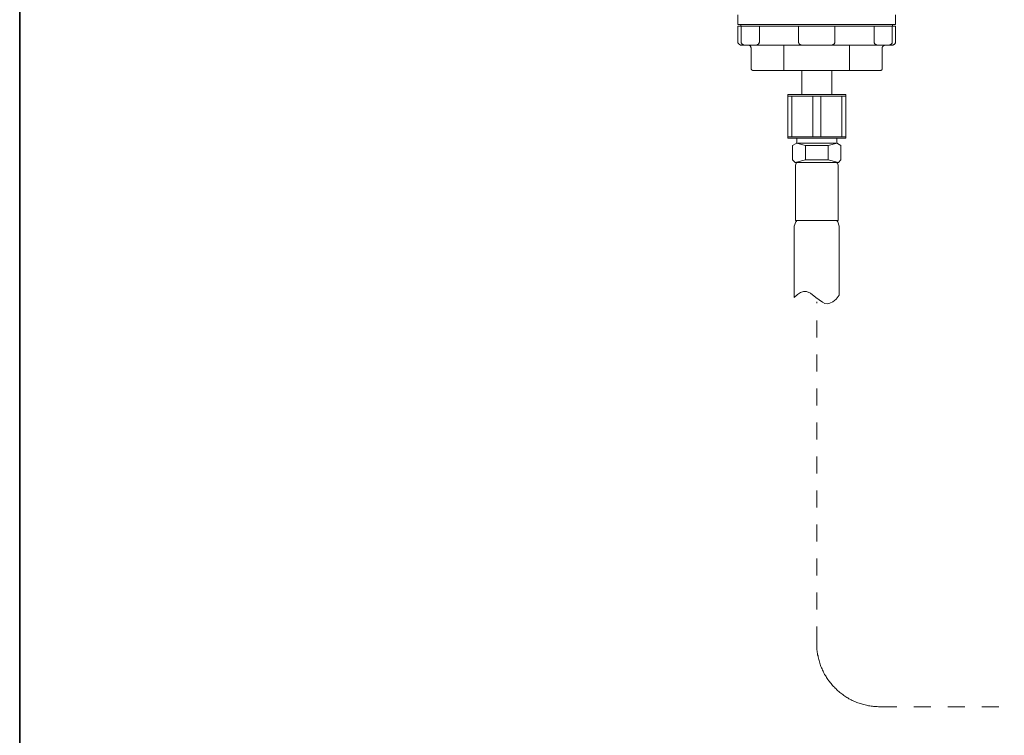
# Model space of a CAD drawing. Units: inches. Extents: x 6.9 to 89.9, y 222 to 281.2.
# Drawn here: x 7.1 to 27.5, y 246.6 to 261.5 of the extents above; entities that cross this region are included whole.
import ezdxf

# ---------------------------------------------------------------- set-up
doc = ezdxf.new("R2010")
doc.units = ezdxf.units.IN
doc.header["$MEASUREMENT"] = 0
for name, pattern in [('AI-Linetype-23', [0.705556, 0.352778, -0.352778]), ('AI-Linetype-28', [0.705556, 0.352778, -0.352778]), ('AI-Linetype-29', [0.705556, 0.352778, -0.352778])]:
    doc.linetypes.add(name, pattern=pattern)
doc.layers.add('图层 1', color=7, linetype='Continuous')

msp = doc.modelspace()

# ---------------------------------------------------------------- linework, layer by layer
at = {"layer": '图层 1', "lineweight": 35}
msp.add_lwpolyline([(89.916, 224.459), (7.086, 224.459), (7.086, 278.111), (89.916, 278.111), (89.916, 224.459)], dxfattribs=at)
at = {"layer": '图层 1', "lineweight": 9}
for points in [[(21.969, 261.36), (21.969, 261.557)], [(25.238, 261.36), (25.238, 261.557)], [(21.969, 261.36), (25.238, 261.36)], [(21.969, 260.999), (21.969, 261.327)], [(21.969, 261.327), (22.034, 261.327)], [(22.034, 261.36), (25.172, 261.36)], [(22.034, 261.327), (22.034, 261.36)], [(22.034, 261.327), (25.172, 261.327)], [(22.034, 261.327), (25.172, 261.327)], [(22.038, 260.999), (22.038, 261.327)], [(22.417, 260.999), (22.417, 261.327)], [(23.226, 260.999), (23.226, 261.327)], [(23.98, 260.999), (23.98, 261.327)], [(24.793, 260.999), (24.793, 261.327)], [(25.169, 260.999), (25.169, 261.327)], [(25.172, 261.327), (25.172, 261.36)], [(25.172, 261.327), (25.238, 261.327)], [(25.238, 260.999), (25.238, 261.327)], [(21.969, 260.999), (21.969, 260.992), (21.972, 260.988), (21.972, 260.981), (21.972, 260.977), (21.976, 260.97), (21.98, 260.966), (21.984, 260.963), (21.987, 260.955), (21.991, 260.952), (21.995, 260.948), (21.998, 260.944), (22.002, 260.941), (22.009, 260.941), (22.013, 260.937), (22.02, 260.937), (22.024, 260.933), (22.031, 260.933), (22.034, 260.933)], [(22.038, 260.999), (22.038, 260.992), (22.042, 260.988), (22.042, 260.981), (22.042, 260.977), (22.046, 260.97), (22.049, 260.966), (22.053, 260.963), (22.053, 260.955), (22.06, 260.952), (22.064, 260.948), (22.067, 260.944), (22.071, 260.941), (22.078, 260.941), (22.082, 260.937), (22.089, 260.937), (22.093, 260.933), (22.1, 260.933), (22.104, 260.933)], [(22.352, 260.933), (22.355, 260.933), (22.363, 260.933), (22.366, 260.937), (22.373, 260.937), (22.377, 260.941), (22.385, 260.941), (22.388, 260.944), (22.391, 260.948), (22.395, 260.952), (22.399, 260.955), (22.402, 260.963), (22.406, 260.966), (22.41, 260.97), (22.413, 260.977), (22.413, 260.981), (22.413, 260.988), (22.417, 260.992), (22.417, 260.999)], [(23.226, 260.999), (23.226, 260.992), (23.23, 260.988), (23.23, 260.981), (23.233, 260.977), (23.233, 260.97), (23.237, 260.966), (23.241, 260.963), (23.244, 260.955), (23.248, 260.952), (23.252, 260.948), (23.255, 260.944), (23.259, 260.941), (23.266, 260.941), (23.27, 260.937), (23.277, 260.937), (23.281, 260.933), (23.288, 260.933), (23.292, 260.933)], [(23.915, 260.933), (23.922, 260.933), (23.926, 260.933), (23.933, 260.937), (23.937, 260.937), (23.944, 260.941), (23.948, 260.941), (23.952, 260.944), (23.959, 260.948), (23.962, 260.952), (23.966, 260.955), (23.97, 260.963), (23.973, 260.966), (23.973, 260.97), (23.977, 260.977), (23.977, 260.981), (23.98, 260.988), (23.98, 260.992), (23.98, 260.999)], [(24.793, 260.999), (24.793, 260.992), (24.793, 260.988), (24.797, 260.981), (24.797, 260.977), (24.8, 260.97), (24.8, 260.966), (24.804, 260.963), (24.808, 260.955), (24.811, 260.952), (24.815, 260.948), (24.822, 260.944), (24.826, 260.941), (24.83, 260.941), (24.837, 260.937), (24.841, 260.937), (24.848, 260.933), (24.852, 260.933), (24.859, 260.933)], [(25.103, 260.933), (25.11, 260.933), (25.114, 260.933), (25.121, 260.937), (25.125, 260.937), (25.132, 260.941), (25.135, 260.941), (25.143, 260.944), (25.146, 260.948), (25.151, 260.952), (25.154, 260.955), (25.157, 260.963), (25.161, 260.966), (25.165, 260.97), (25.165, 260.977), (25.169, 260.981), (25.169, 260.988), (25.169, 260.992), (25.169, 260.999)], [(25.172, 260.933), (25.179, 260.933), (25.183, 260.933), (25.19, 260.937), (25.194, 260.937), (25.201, 260.941), (25.205, 260.941), (25.209, 260.944), (25.216, 260.948), (25.219, 260.952), (25.223, 260.955), (25.227, 260.963), (25.23, 260.966), (25.23, 260.97), (25.234, 260.977), (25.234, 260.981), (25.238, 260.988), (25.238, 260.992), (25.238, 260.999)], [(22.034, 260.933), (25.172, 260.933)], [(22.246, 260.868), (22.246, 260.875), (22.242, 260.879), (22.242, 260.886), (22.242, 260.89), (22.239, 260.897), (22.235, 260.9), (22.231, 260.904), (22.231, 260.911), (22.224, 260.915), (22.221, 260.919), (22.217, 260.923), (22.213, 260.926), (22.206, 260.926), (22.202, 260.93), (22.195, 260.93), (22.191, 260.933), (22.184, 260.933), (22.181, 260.933)], [(22.246, 260.441), (22.246, 260.868)], [(22.924, 260.408), (22.924, 260.933)], [(24.283, 260.408), (24.283, 260.933)], [(25.03, 260.933), (25.023, 260.933), (25.019, 260.933), (25.012, 260.93), (25.008, 260.93), (25.001, 260.926), (24.997, 260.926), (24.99, 260.923), (24.986, 260.919), (24.983, 260.915), (24.979, 260.911), (24.975, 260.904), (24.972, 260.9), (24.968, 260.897), (24.968, 260.89), (24.964, 260.886), (24.964, 260.879), (24.964, 260.875), (24.964, 260.868)], [(24.964, 260.441), (24.964, 260.868)], [(22.246, 260.441), (22.246, 260.437), (22.246, 260.434), (22.246, 260.43), (22.25, 260.426), (22.25, 260.423), (22.253, 260.419), (22.257, 260.419), (22.26, 260.415), (22.264, 260.412), (22.268, 260.412), (22.271, 260.412), (22.275, 260.408), (22.279, 260.408)], [(22.279, 260.408), (24.932, 260.408)], [(23.296, 259.905), (23.296, 260.408)], [(23.915, 260.408), (23.915, 259.905)], [(24.932, 260.408), (24.935, 260.408), (24.939, 260.412), (24.943, 260.412), (24.946, 260.412), (24.95, 260.415), (24.954, 260.419), (24.957, 260.419), (24.957, 260.423), (24.961, 260.426), (24.961, 260.43), (24.964, 260.434), (24.964, 260.437), (24.964, 260.441)], [(23.004, 259.905), (24.206, 259.905)], [(23.004, 259.001), (23.004, 259.905)], [(23.087, 259.876), (23.004, 259.876)], [(23.087, 259.031), (23.087, 259.876)], [(23.521, 259.876), (23.087, 259.876)], [(23.521, 259.031), (23.521, 259.876)], [(23.521, 259.876), (23.689, 259.876)], [(23.689, 259.031), (23.689, 259.876)], [(24.124, 259.876), (23.689, 259.876)], [(24.124, 259.031), (24.124, 259.876)], [(24.124, 259.876), (24.206, 259.876)], [(24.206, 259.001), (24.206, 259.905)], [(23.087, 259.031), (23.004, 259.031)], [(23.004, 259.001), (24.206, 259.001)], [(23.087, 259.031), (23.521, 259.031)], [(23.191, 258.921), (23.191, 259.001)], [(23.521, 259.031), (23.689, 259.031)], [(23.689, 259.031), (24.124, 259.031)], [(24.02, 258.921), (24.02, 259.001)], [(24.124, 259.031), (24.206, 259.031)], [(23.175, 258.891), (23.104, 258.851)], [(23.104, 258.851), (23.104, 258.553)], [(23.175, 258.891), (23.191, 258.921)], [(23.372, 258.851), (23.185, 258.901)], [(23.191, 258.901), (24.02, 258.901)], [(23.372, 258.553), (23.372, 258.851)], [(23.84, 258.851), (23.372, 258.851)], [(24.026, 258.901), (23.84, 258.851)], [(23.84, 258.553), (23.84, 258.851)], [(24.02, 258.921), (24.037, 258.891)], [(24.037, 258.891), (24.106, 258.851)], [(24.106, 258.851), (24.106, 258.553)], [(23.158, 258.5), (23.104, 258.553)], [(23.185, 258.503), (23.372, 258.553)], [(23.372, 258.553), (23.84, 258.553)], [(23.84, 258.553), (24.026, 258.503)], [(24.053, 258.5), (24.106, 258.553)], [(23.605, 258.5), (23.158, 258.5)], [(23.216, 258.5), (23.178, 258.483), (23.163, 258.445)], [(23.163, 257.294), (23.163, 258.445)], [(23.605, 258.5), (24.053, 258.5)], [(24.048, 258.445), (24.033, 258.483), (23.995, 258.5)], [(24.048, 257.294), (24.048, 258.445)], [(23.171, 257.265), (23.138, 257.177)], [(23.138, 257.177), (23.138, 255.696)], [(23.163, 257.294), (23.605, 257.294)], [(23.171, 257.265), (23.179, 257.275)], [(23.179, 257.275), (23.191, 257.294)], [(23.267, 257.294), (23.309, 257.294)], [(24.048, 257.294), (23.605, 257.294)], [(24.02, 257.294), (24.032, 257.275)], [(24.04, 257.265), (24.032, 257.275)], [(24.073, 257.177), (24.04, 257.265)], [(24.073, 257.177), (24.073, 255.745)], [(23.138, 255.696), (23.205, 255.762)], [(23.205, 255.762), (23.271, 255.805)], [(23.271, 255.805), (23.333, 255.826)], [(23.333, 255.826), (23.393, 255.825)], [(23.393, 255.825), (23.473, 255.788)], [(23.473, 255.788), (23.586, 255.701)], [(23.586, 255.701), (23.721, 255.601)], [(24.005, 255.667), (24.073, 255.745)], [(23.721, 255.601), (23.773, 255.577)], [(23.773, 255.577), (23.82, 255.569)], [(23.82, 255.569), (23.879, 255.578)], [(23.879, 255.578), (23.94, 255.611)], [(23.94, 255.611), (24.005, 255.667)]]:
    msp.add_lwpolyline(points, dxfattribs=at)
at = {"layer": '图层 1', "linetype": 'AI-Linetype-23', "lineweight": 9}
msp.add_lwpolyline([(23.605, 248.522), (23.605, 255.612)], dxfattribs=at)
at = {"layer": '图层 1', "linetype": 'AI-Linetype-29', "lineweight": 9}
msp.add_lwpolyline([(23.605, 248.522), (23.605, 248.497), (23.605, 248.471), (23.605, 248.446), (23.609, 248.42), (23.609, 248.395), (23.613, 248.369), (23.616, 248.344), (23.619, 248.319), (23.624, 248.293), (23.631, 248.267), (23.634, 248.245), (23.642, 248.22), (23.645, 248.194), (23.653, 248.169), (23.66, 248.143), (23.667, 248.118), (23.678, 248.096), (23.685, 248.07), (23.692, 248.048), (23.703, 248.023), (23.714, 248.001), (23.725, 247.975), (23.737, 247.953), (23.748, 247.928), (23.758, 247.906), (23.769, 247.884), (23.784, 247.862), (23.798, 247.841), (23.809, 247.819), (23.824, 247.796), (23.838, 247.775), (23.853, 247.753), (23.867, 247.734), (23.886, 247.713), (23.901, 247.694), (23.918, 247.673), (23.933, 247.654), (23.952, 247.636), (23.97, 247.618), (23.988, 247.599), (24.006, 247.582), (24.024, 247.564), (24.042, 247.545), (24.061, 247.527), (24.083, 247.512), (24.101, 247.494), (24.123, 247.479), (24.144, 247.465), (24.163, 247.45), (24.184, 247.436), (24.206, 247.421), (24.228, 247.407), (24.25, 247.395), (24.272, 247.381), (24.294, 247.37), (24.32, 247.359), (24.341, 247.344), (24.363, 247.334), (24.389, 247.323), (24.411, 247.315), (24.436, 247.304), (24.458, 247.297), (24.483, 247.286), (24.509, 247.279), (24.531, 247.272), (24.556, 247.264), (24.582, 247.257), (24.607, 247.25), (24.633, 247.246), (24.655, 247.238), (24.68, 247.235), (24.706, 247.232), (24.731, 247.228), (24.757, 247.224), (24.782, 247.221), (24.808, 247.221), (24.834, 247.217), (24.859, 247.217), (24.884, 247.213), (24.91, 247.213)], dxfattribs=at)
at = {"layer": '图层 1', "linetype": 'AI-Linetype-28', "lineweight": 9}
msp.add_lwpolyline([(24.91, 247.213), (32.099, 247.213)], dxfattribs=at)

doc.saveas('drawing.dxf')
